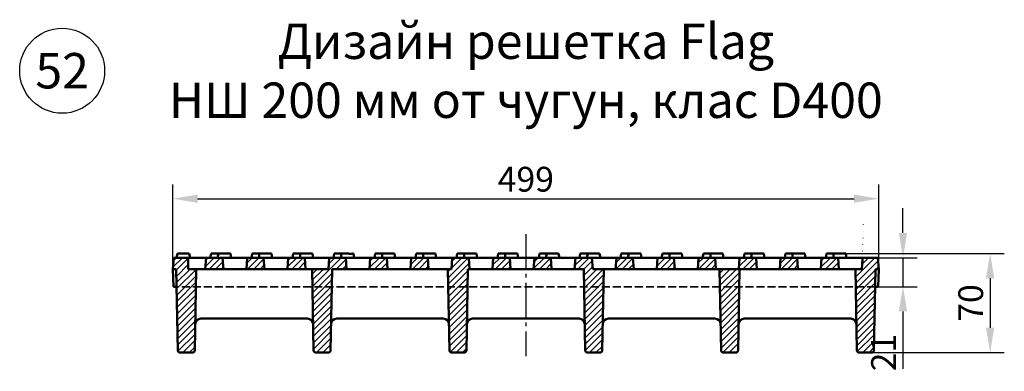
# Model space of a CAD drawing. Units: millimetres. Extents: x 99010 to 104005, y -1865 to 1699.
# Drawn here: x 102050 to 102746, y 895 to 1143 of the extents above; entities that cross this region are included whole.
import ezdxf

# ---------------------------------------------------------------- set-up
doc = ezdxf.new("R2010")
doc.units = ezdxf.units.MM
doc.header["$LTSCALE"] = 2.5
for name, pattern in [('AM_DIN_F_W050', [6.25, 4.75, -1.5]), ('AM_DIN_F_W050x2', [3.125, 2.25, -0.875]), ('AM_DIN_G_W050', [13.75, 9.75, -1.5, 1, -1.5])]:
    doc.linetypes.add(name, pattern=pattern)
doc.layers.get('Defpoints').update_dxf_attribs({"color": 10})
doc.layers.add('ACO_DIMS', color=10, linetype='Continuous')
doc.layers.add('BEMASS', color=10, linetype='Continuous')
for name, color, linetype, lineweight in [('AM_0', 10, 'Continuous', 50), ('AM_3', 10, 'AM_DIN_F_W050', 35), ('AM_7', 10, 'AM_DIN_G_W050', 25), ('AM_8', 10, 'Continuous', 25), ('SICHTBAR', 10, 'Continuous', 25)]:
    doc.layers.add(name, color=color, linetype=linetype, lineweight=lineweight)
doc.styles.add('Arial', font='arial.ttf')
doc.styles.add('BEMSTIL', font='isocp3.shx', dxfattribs={"width": 0.8})
doc.dimstyles.new('BEMASS$0', dxfattribs={"dimtxt": 3.5, "dimasz": 3.5, "dimexe": 1.4, "dimexo": 0, "dimgap": 2, "dimtad": 1, "dimtxsty": 'BEMSTIL', "dimcen": 3, "dimclrd": 256, "dimclre": 256, "dimclrt": 256, "dimadec": 0, "dimazin": 0, "dimtfac": 0.875, "dimtmove": 2, "dimatfit": 3, "dimfxl": 0, "dimtolj": 1, "dimlwd": 25, "dimlwe": 25, "dimarcsym": 0})

# ---------------------------------------------------------------- blocks, each defined once
blk = doc.blocks.new('*D190')
at = {"layer": 'BEMASS', "lineweight": 25, "transparency": 16777216}
for p, q in [((102158.49, 967.43), (102158.49, 1027.08)), ((102657.49, 967.43), (102657.49, 1027.08)), ((102175.99, 1017.08), (102639.99, 1017.08))]:
    blk.add_line(p, q, dxfattribs=at)
at = {"layer": 'BEMASS', "transparency": 16777216}
for points in [[(102175.99, 1020), (102175.99, 1014.17), (102158.49, 1017.08)], [(102639.99, 1020), (102639.99, 1014.17), (102657.49, 1017.08)]]:
    blk.add_solid(points, dxfattribs=at)
at = {"layer": 'Defpoints', "color": 0, "transparency": 16777216}
for p in [(102657.49, 1017.08), (102158.49, 967.43), (102657.49, 967.43)]:
    blk.add_point(p, dxfattribs=at)
at = {"layer": 'BEMASS', "transparency": 16777216, "insert": (102407.99, 1030.83), "char_height": 17.5, "width": 47.3958, "attachment_point": 5, "style": 'BEMSTIL'}
blk.add_mtext('\\A1;499', dxfattribs=at)
blk = doc.blocks.new('*D191')
at = {"layer": 'BEMASS', "lineweight": 25, "transparency": 16777216}
for p, q in [((102674.56, 992.93), (102674.56, 1010.43)), ((102656.79, 975.43), (102684.56, 975.43)), ((102674.56, 975.43), (102674.56, 954.93)), ((102657.06, 954.93), (102684.56, 954.93)), ((102674.56, 937.43), (102674.56, 896.98))]:
    blk.add_line(p, q, dxfattribs=at)
at = {"layer": 'BEMASS', "transparency": 16777216}
for points in [[(102671.64, 992.93), (102677.48, 992.93), (102674.56, 975.43)], [(102671.64, 937.43), (102677.48, 937.43), (102674.56, 954.93)]]:
    blk.add_solid(points, dxfattribs=at)
at = {"layer": 'Defpoints', "color": 0, "transparency": 16777216}
for p in [(102656.79, 975.43), (102657.06, 954.93), (102674.56, 954.93)]:
    blk.add_point(p, dxfattribs=at)
at = {"layer": 'BEMASS', "transparency": 16777216, "insert": (102660.81, 908.46), "char_height": 17.5, "attachment_point": 5, "rotation": 90, "style": 'BEMSTIL'}
blk.add_mtext('\\A1;21', dxfattribs=at)
blk = doc.blocks.new('*D192')
at = {"layer": 'BEMASS', "lineweight": 25, "transparency": 16777216}
for p, q in [((102634.17, 978.43), (102746.16, 978.43)), ((102736.16, 960.93), (102736.16, 925.93)), ((102652.52, 908.43), (102746.16, 908.43))]:
    blk.add_line(p, q, dxfattribs=at)
at = {"layer": 'BEMASS', "transparency": 16777216}
for points in [[(102733.24, 960.93), (102739.07, 960.93), (102736.16, 978.43)], [(102733.24, 925.93), (102739.07, 925.93), (102736.16, 908.43)]]:
    blk.add_solid(points, dxfattribs=at)
at = {"layer": 'Defpoints', "color": 0, "transparency": 16777216}
for p in [(102634.17, 978.43), (102652.52, 908.43), (102736.16, 908.43)]:
    blk.add_point(p, dxfattribs=at)
at = {"layer": 'BEMASS', "transparency": 16777216, "insert": (102722.41, 943.43), "char_height": 17.5, "attachment_point": 5, "rotation": 90, "style": 'BEMSTIL'}
blk.add_mtext('\\A1;70', dxfattribs=at)

msp = doc.modelspace()

# ---------------------------------------------------------------- hatches: boundary and pattern name
at = {"layer": 'AM_8'}
h = msp.add_hatch(dxfattribs=at)
h.set_pattern_fill('ANSI31', color=256, style=0)
h.set_pattern_definition([(45, (102030.3666, 193.9134), (-2.245064, 2.245064), [])])
h.paths.add_polyline_path([(102167.994, 975.434), (102159.194, 975.434), (102158.494, 967.434), (102160.964, 967.434), (102161.968, 909.908, 0.4091108), (102163.468, 908.434), (102167.994, 908.434)])
h.paths.add_polyline_path([(102175.024, 967.434), (102169.365, 967.434), (102169.365, 975.434), (102167.994, 975.434), (102167.994, 908.434), (102172.52, 908.434, 0.4091108), (102174.02, 909.908)])
h.paths.add_polyline_path([(102193.712, 975.434), (102182.019, 975.434), (102181.471, 967.434), (102194.259, 967.434)])
h.paths.add_polyline_path([(102222.712, 975.434), (102211.019, 975.434), (102210.471, 967.434), (102223.259, 967.434)])
h.paths.add_polyline_path([(102251.712, 975.434), (102240.019, 975.434), (102239.471, 967.434), (102252.259, 967.434)])
h.paths.add_polyline_path([(102263.994, 967.434), (102256.964, 967.434), (102257.968, 909.908, 0.4091108), (102259.468, 908.434), (102263.994, 908.434)])
h.paths.add_polyline_path([(102280.712, 975.434), (102269.019, 975.434), (102268.471, 967.434), (102263.994, 967.434), (102263.994, 908.434), (102268.52, 908.434, 0.4091108), (102270.02, 909.908), (102271.024, 967.434), (102281.259, 967.434)])
h.paths.add_polyline_path([(102309.712, 975.434), (102298.019, 975.434), (102297.471, 967.434), (102310.259, 967.434)])
h.paths.add_polyline_path([(102338.712, 975.434), (102327.019, 975.434), (102326.471, 967.434), (102339.259, 967.434)])
h.paths.add_polyline_path([(102359.994, 975.434), (102356.019, 975.434), (102355.471, 967.434), (102352.964, 967.434), (102353.968, 909.908, 0.4091108), (102355.468, 908.434), (102359.994, 908.434)])
h.paths.add_polyline_path([(102367.024, 967.434), (102368.259, 967.434), (102367.712, 975.434), (102359.994, 975.434), (102359.994, 908.434), (102364.52, 908.434, 0.4091108), (102366.02, 909.908)])
h.paths.add_polyline_path([(102396.712, 975.434), (102385.019, 975.434), (102384.471, 967.434), (102397.259, 967.434)])
h.paths.add_polyline_path([(102425.712, 975.434), (102414.019, 975.434), (102413.471, 967.434), (102426.259, 967.434)])
h.paths.add_polyline_path([(102454.712, 975.434), (102443.019, 975.434), (102442.471, 967.434), (102448.964, 967.434), (102449.968, 909.908, 0.4091108), (102451.468, 908.434), (102455.994, 908.434), (102455.994, 967.434), (102455.259, 967.434)])
h.paths.add_polyline_path([(102463.024, 967.434), (102455.994, 967.434), (102455.994, 908.434), (102460.52, 908.434, 0.4091108), (102462.02, 909.908)])
h.paths.add_polyline_path([(102483.712, 975.434), (102472.019, 975.434), (102471.471, 967.434), (102484.259, 967.434)])
h.paths.add_polyline_path([(102512.712, 975.434), (102501.019, 975.434), (102500.471, 967.434), (102513.259, 967.434)])
h.paths.add_polyline_path([(102541.712, 975.434), (102530.019, 975.434), (102529.471, 967.434), (102542.259, 967.434)])
h.paths.add_polyline_path([(102559.024, 967.434), (102571.259, 967.434), (102570.712, 975.434), (102559.019, 975.434), (102558.471, 967.434), (102551.994, 967.434), (102551.994, 908.434), (102556.52, 908.434, 0.4091108), (102558.02, 909.908)])
h.paths.add_polyline_path([(102551.994, 967.434), (102544.964, 967.434), (102545.968, 909.908, 0.4091108), (102547.468, 908.434), (102551.994, 908.434)])
h.paths.add_polyline_path([(102599.712, 975.434), (102588.019, 975.434), (102587.471, 967.434), (102600.259, 967.434)])
h.paths.add_polyline_path([(102628.712, 975.434), (102617.019, 975.434), (102616.471, 967.434), (102629.259, 967.434)])
edge = h.paths.add_edge_path()
edge.add_line((102647.994, 975.434), (102645.978, 975.434))
edge.add_ellipse((102642.623, 1002.23), major_axis=(0, -49.223), ratio=0.0812624, start_angle=49.906512, end_angle=57.018569, ccw=False)
edge.add_line((102645.683, 970.528), (102645.471, 967.434))
edge.add_line((102645.471, 967.434), (102640.964, 967.434))
edge.add_line((102640.964, 967.434), (102641.968, 909.908))
edge.add_arc((102643.468, 909.934), 1.5, 181, 270)
edge.add_line((102643.468, 908.434), (102647.994, 908.434))
edge.add_line((102647.994, 908.434), (102647.994, 975.434))
h.paths.add_polyline_path([(102655.024, 967.434), (102657.494, 967.434), (102656.794, 975.434), (102647.994, 975.434), (102647.994, 908.434), (102652.52, 908.434, 0.4091108), (102654.02, 909.908)])

# ---------------------------------------------------------------- linework, layer by layer
at = {"layer": 'ACO_DIMS'}
msp.add_circle((102080.295, 1107.431), 30, dxfattribs=at)
at = {"layer": 'AM_0'}
for p, q in [((102159.194, 975.434), (102158.494, 967.434)), ((102169.365, 975.434), (102159.194, 975.434)), ((102161.73, 978.434), (102161.201, 975.434)), ((102161.73, 978.434), (102170.172, 978.434)), ((102169.365, 967.434), (102169.365, 975.434)), ((102176.425, 975.434), (102169.365, 975.434)), ((102170.172, 978.434), (102170.701, 975.434)), ((102176.425, 975.434), (102182.019, 975.434)), ((102182.019, 975.434), (102181.471, 967.434)), ((102193.712, 975.434), (102182.019, 975.434)), ((102185.023, 975.434), (102185.552, 978.434)), ((102185.552, 978.434), (102190.73, 978.434)), ((102190.73, 978.434), (102190.201, 975.434)), ((102190.73, 978.434), (102199.172, 978.434)), ((102194.259, 967.434), (102193.712, 975.434)), ((102198.853, 975.434), (102193.712, 975.434)), ((102198.853, 975.434), (102211.019, 975.434)), ((102199.172, 978.434), (102199.701, 975.434)), ((102211.019, 975.434), (102210.471, 967.434)), ((102222.712, 975.434), (102211.019, 975.434)), ((102214.023, 975.434), (102214.552, 978.434)), ((102214.552, 978.434), (102219.73, 978.434)), ((102219.73, 978.434), (102219.201, 975.434)), ((102219.73, 978.434), (102228.172, 978.434)), ((102223.259, 967.434), (102222.712, 975.434)), ((102227.853, 975.434), (102222.712, 975.434)), ((102227.853, 975.434), (102240.019, 975.434)), ((102228.172, 978.434), (102228.701, 975.434)), ((102240.019, 975.434), (102239.471, 967.434)), ((102251.712, 975.434), (102240.019, 975.434)), ((102243.023, 975.434), (102243.552, 978.434)), ((102243.552, 978.434), (102248.73, 978.434)), ((102248.73, 978.434), (102248.201, 975.434)), ((102248.73, 978.434), (102257.172, 978.434)), ((102252.259, 967.434), (102251.712, 975.434)), ((102256.853, 975.434), (102251.712, 975.434)), ((102256.853, 975.434), (102269.019, 975.434)), ((102257.172, 978.434), (102257.701, 975.434)), ((102269.019, 975.434), (102268.471, 967.434)), ((102280.712, 975.434), (102269.019, 975.434)), ((102272.023, 975.434), (102272.552, 978.434)), ((102272.552, 978.434), (102277.73, 978.434)), ((102277.73, 978.434), (102277.201, 975.434)), ((102277.73, 978.434), (102282.994, 978.434)), ((102281.259, 967.434), (102280.712, 975.434)), ((102285.853, 975.434), (102280.712, 975.434)), ((102282.994, 978.234), (102282.994, 978.434)), ((102282.994, 978.234), (102285.494, 978.234)), ((102285.494, 978.434), (102286.172, 978.434)), ((102285.853, 975.434), (102298.019, 975.434)), ((102286.172, 978.434), (102286.701, 975.434)), ((102298.019, 975.434), (102297.471, 967.434)), ((102309.712, 975.434), (102298.019, 975.434)), ((102301.023, 975.434), (102301.552, 978.434)), ((102301.552, 978.434), (102306.73, 978.434)), ((102306.73, 978.434), (102306.201, 975.434)), ((102306.73, 978.434), (102315.172, 978.434)), ((102310.259, 967.434), (102309.712, 975.434)), ((102314.853, 975.434), (102309.712, 975.434)), ((102314.853, 975.434), (102327.019, 975.434)), ((102315.172, 978.434), (102315.701, 975.434)), ((102327.019, 975.434), (102326.471, 967.434)), ((102338.712, 975.434), (102327.019, 975.434)), ((102330.023, 975.434), (102330.552, 978.434)), ((102330.552, 978.434), (102335.73, 978.434)), ((102335.73, 978.434), (102335.201, 975.434)), ((102335.73, 978.434), (102344.172, 978.434)), ((102339.259, 967.434), (102338.712, 975.434)), ((102343.853, 975.434), (102338.712, 975.434)), ((102343.853, 975.434), (102356.019, 975.434)), ((102344.172, 978.434), (102344.701, 975.434)), ((102356.019, 975.434), (102355.471, 967.434)), ((102367.712, 975.434), (102356.019, 975.434)), ((102359.023, 975.434), (102359.552, 978.434)), ((102359.552, 978.434), (102364.73, 978.434)), ((102364.73, 978.434), (102364.201, 975.434)), ((102364.73, 978.434), (102373.172, 978.434)), ((102368.259, 967.434), (102367.712, 975.434)), ((102372.853, 975.434), (102367.712, 975.434)), ((102372.853, 975.434), (102385.019, 975.434)), ((102373.172, 978.434), (102373.701, 975.434)), ((102385.019, 975.434), (102384.471, 967.434)), ((102396.712, 975.434), (102385.019, 975.434)), ((102387.879, 975.434), (102388.408, 978.434)), ((102388.408, 978.434), (102393.73, 978.434)), ((102393.73, 978.434), (102393.201, 975.434)), ((102393.73, 978.434), (102402.172, 978.434)), ((102397.259, 967.434), (102396.712, 975.434)), ((102401.853, 975.434), (102396.712, 975.434)), ((102401.853, 975.434), (102414.019, 975.434)), ((102402.172, 978.434), (102402.701, 975.434)), ((102414.019, 975.434), (102413.471, 967.434)), ((102425.712, 975.434), (102414.019, 975.434)), ((102417.11, 975.434), (102417.639, 978.434)), ((102422.73, 978.434), (102417.639, 978.434)), ((102422.73, 978.434), (102422.201, 975.434)), ((102422.73, 978.434), (102431.172, 978.434)), ((102426.259, 967.434), (102425.712, 975.434)), ((102430.853, 975.434), (102425.712, 975.434)), ((102430.853, 975.434), (102443.019, 975.434)), ((102431.172, 978.434), (102431.701, 975.434)), ((102443.019, 975.434), (102442.471, 967.434)), ((102454.712, 975.434), (102443.019, 975.434)), ((102445.965, 975.434), (102446.494, 978.434)), ((102451.73, 978.434), (102446.494, 978.434)), ((102451.73, 978.434), (102451.201, 975.434)), ((102451.73, 978.434), (102460.172, 978.434)), ((102455.259, 967.434), (102454.712, 975.434)), ((102459.853, 975.434), (102454.712, 975.434)), ((102459.853, 975.434), (102472.019, 975.434)), ((102460.172, 978.434), (102460.701, 975.434)), ((102472.019, 975.434), (102471.471, 967.434)), ((102483.712, 975.434), (102472.019, 975.434)), ((102474.965, 975.434), (102475.494, 978.434)), ((102480.73, 978.434), (102475.494, 978.434)), ((102480.73, 978.434), (102480.201, 975.434)), ((102480.73, 978.434), (102489.172, 978.434)), ((102484.259, 967.434), (102483.712, 975.434)), ((102488.853, 975.434), (102483.712, 975.434)), ((102488.853, 975.434), (102501.019, 975.434)), ((102489.172, 978.434), (102489.701, 975.434)), ((102501.019, 975.434), (102500.471, 967.434)), ((102512.712, 975.434), (102501.019, 975.434)), ((102503.965, 975.434), (102504.494, 978.434)), ((102509.73, 978.434), (102504.494, 978.434)), ((102509.73, 978.434), (102509.201, 975.434)), ((102509.73, 978.434), (102518.172, 978.434)), ((102513.259, 967.434), (102512.712, 975.434)), ((102517.853, 975.434), (102512.712, 975.434)), ((102517.853, 975.434), (102530.019, 975.434)), ((102518.172, 978.434), (102518.701, 975.434)), ((102530.019, 975.434), (102529.471, 967.434)), ((102541.712, 975.434), (102530.019, 975.434)), ((102532.965, 975.434), (102533.494, 978.434)), ((102538.73, 978.434), (102533.494, 978.434)), ((102538.73, 978.434), (102538.201, 975.434)), ((102538.73, 978.434), (102547.172, 978.434)), ((102542.259, 967.434), (102541.712, 975.434)), ((102546.853, 975.434), (102541.712, 975.434)), ((102546.853, 975.434), (102559.019, 975.434)), ((102547.172, 978.434), (102547.701, 975.434)), ((102559.019, 975.434), (102558.471, 967.434)), ((102570.712, 975.434), (102559.019, 975.434)), ((102561.965, 975.434), (102562.494, 978.434)), ((102567.73, 978.434), (102562.494, 978.434)), ((102567.73, 978.434), (102567.201, 975.434)), ((102567.73, 978.434), (102576.172, 978.434)), ((102571.259, 967.434), (102570.712, 975.434)), ((102575.853, 975.434), (102570.712, 975.434)), ((102575.853, 975.434), (102588.019, 975.434)), ((102576.172, 978.434), (102576.701, 975.434)), ((102588.019, 975.434), (102587.471, 967.434)), ((102599.712, 975.434), (102588.019, 975.434)), ((102590.965, 975.434), (102591.494, 978.434)), ((102596.73, 978.434), (102591.494, 978.434)), ((102596.73, 978.434), (102596.201, 975.434)), ((102596.73, 978.434), (102605.172, 978.434)), ((102600.259, 967.434), (102599.712, 975.434)), ((102604.853, 975.434), (102599.712, 975.434)), ((102604.853, 975.434), (102617.019, 975.434)), ((102605.172, 978.434), (102605.701, 975.434)), ((102617.019, 975.434), (102616.471, 967.434)), ((102628.712, 975.434), (102617.019, 975.434)), ((102619.965, 975.434), (102620.494, 978.434)), ((102625.73, 978.434), (102620.494, 978.434)), ((102625.73, 978.434), (102625.201, 975.434)), ((102625.73, 978.434), (102634.172, 978.434)), ((102629.259, 967.434), (102628.712, 975.434)), ((102633.853, 975.434), (102628.712, 975.434)), ((102633.853, 975.434), (102645.683, 975.434)), ((102634.172, 978.434), (102634.701, 975.434)), ((102645.978, 975.434), (102645.683, 975.434)), ((102656.794, 975.434), (102645.978, 975.434)), ((102657.494, 967.434), (102656.794, 975.434)), ((102158.494, 967.434), (102158.931, 954.934)), ((102158.494, 967.434), (102160.964, 967.434)), ((102160.964, 967.434), (102161.968, 909.908)), ((102175.024, 967.434), (102169.365, 967.434)), ((102174.02, 909.908), (102175.024, 967.434)), ((102175.024, 967.434), (102176.425, 967.434)), ((102176.425, 967.434), (102181.471, 967.434)), ((102181.471, 967.434), (102194.259, 967.434)), ((102198.532, 967.434), (102194.259, 967.434)), ((102198.532, 967.434), (102210.471, 967.434)), ((102210.471, 967.434), (102223.259, 967.434)), ((102227.532, 967.434), (102223.259, 967.434)), ((102227.532, 967.434), (102239.471, 967.434)), ((102239.471, 967.434), (102252.259, 967.434)), ((102256.532, 967.434), (102252.259, 967.434)), ((102256.532, 967.434), (102256.964, 967.434)), ((102256.964, 967.434), (102257.968, 909.908)), ((102256.964, 967.434), (102268.471, 967.434)), ((102270.02, 909.908), (102271.024, 967.434)), ((102271.024, 967.434), (102281.259, 967.434)), ((102285.532, 967.434), (102281.259, 967.434)), ((102285.532, 967.434), (102297.471, 967.434)), ((102297.471, 967.434), (102310.259, 967.434)), ((102314.532, 967.434), (102310.259, 967.434)), ((102314.532, 967.434), (102326.471, 967.434)), ((102326.471, 967.434), (102339.259, 967.434)), ((102343.532, 967.434), (102339.259, 967.434)), ((102343.532, 967.434), (102355.471, 967.434)), ((102352.964, 967.434), (102353.968, 909.908)), ((102366.02, 909.908), (102367.024, 967.434)), ((102367.024, 967.434), (102368.259, 967.434)), ((102372.532, 967.434), (102368.259, 967.434)), ((102372.532, 967.434), (102384.471, 967.434)), ((102384.471, 967.434), (102397.259, 967.434)), ((102401.532, 967.434), (102397.259, 967.434)), ((102401.532, 967.434), (102413.471, 967.434)), ((102413.471, 967.434), (102426.259, 967.434)), ((102430.532, 967.434), (102426.259, 967.434)), ((102430.532, 967.434), (102442.471, 967.434)), ((102442.471, 967.434), (102448.964, 967.434)), ((102448.964, 967.434), (102449.968, 909.908)), ((102455.259, 967.434), (102471.471, 967.434)), ((102462.02, 909.908), (102463.024, 967.434)), ((102471.471, 967.434), (102484.259, 967.434)), ((102488.532, 967.434), (102484.259, 967.434)), ((102488.532, 967.434), (102500.471, 967.434)), ((102500.471, 967.434), (102513.259, 967.434)), ((102517.532, 967.434), (102513.259, 967.434)), ((102517.532, 967.434), (102529.471, 967.434)), ((102529.471, 967.434), (102542.259, 967.434)), ((102544.964, 967.434), (102542.259, 967.434)), ((102544.964, 967.434), (102545.968, 909.908)), ((102544.964, 967.434), (102558.471, 967.434)), ((102558.02, 909.908), (102559.024, 967.434)), ((102559.024, 967.434), (102571.259, 967.434)), ((102575.532, 967.434), (102571.259, 967.434)), ((102575.532, 967.434), (102587.471, 967.434)), ((102587.471, 967.434), (102600.259, 967.434)), ((102604.532, 967.434), (102600.259, 967.434)), ((102604.532, 967.434), (102616.471, 967.434)), ((102616.471, 967.434), (102629.259, 967.434)), ((102633.532, 967.434), (102629.259, 967.434)), ((102633.532, 967.434), (102645.471, 967.434)), ((102640.964, 967.434), (102641.968, 909.908)), ((102645.683, 970.528), (102645.471, 967.434)), ((102654.02, 909.908), (102655.024, 967.434)), ((102655.024, 967.434), (102657.494, 967.434)), ((102657.058, 954.934), (102657.494, 967.434)), ((102178.344, 932.434), (102178.412, 932.434)), ((102253.576, 932.434), (102178.412, 932.434)), ((102253.576, 932.434), (102253.644, 932.434)), ((102274.344, 932.434), (102274.412, 932.434)), ((102349.576, 932.434), (102274.412, 932.434)), ((102349.576, 932.434), (102349.644, 932.434)), ((102370.344, 932.434), (102370.412, 932.434)), ((102445.576, 932.434), (102370.412, 932.434)), ((102445.576, 932.434), (102445.644, 932.434)), ((102466.344, 932.434), (102466.412, 932.434)), ((102541.576, 932.434), (102466.412, 932.434)), ((102541.576, 932.434), (102541.644, 932.434)), ((102562.344, 932.434), (102562.412, 932.434)), ((102637.576, 932.434), (102562.412, 932.434)), ((102637.576, 932.434), (102637.644, 932.434)), ((102163.468, 908.434), (102172.52, 908.434)), ((102259.468, 908.434), (102268.52, 908.434)), ((102355.468, 908.434), (102364.52, 908.434)), ((102451.468, 908.434), (102460.52, 908.434)), ((102547.468, 908.434), (102556.52, 908.434)), ((102643.468, 908.434), (102652.52, 908.434))]:
    msp.add_line(p, q, dxfattribs=at)
for centre, radius, start, end in [((102178.344, 928.434), 4, 90, 179), ((102253.644, 928.434), 4, 1, 90), ((102274.344, 928.434), 4, 90, 179), ((102349.644, 928.434), 4, 1, 90), ((102370.344, 928.434), 4, 90, 179), ((102445.644, 928.434), 4, 1, 90), ((102466.344, 928.434), 4, 90, 179), ((102541.644, 928.434), 4, 1, 90), ((102562.344, 928.434), 4, 90, 179), ((102637.644, 928.434), 4, 1, 90), ((102163.468, 909.934), 1.5, 181, 270), ((102172.52, 909.934), 1.5, 270, 359), ((102259.468, 909.934), 1.5, 181, 270), ((102268.52, 909.934), 1.5, 270, 359), ((102355.468, 909.934), 1.5, 181, 270), ((102364.52, 909.934), 1.5, 270, 359), ((102451.468, 909.934), 1.5, 181, 270), ((102460.52, 909.934), 1.5, 270, 359), ((102547.468, 909.934), 1.5, 181, 270), ((102556.52, 909.934), 1.5, 270, 359), ((102643.468, 909.934), 1.5, 181, 270), ((102652.52, 909.934), 1.5, 270, 359)]:
    msp.add_arc(centre, radius, start, end, dxfattribs=at)
msp.add_ellipse((102642.623, 1002.23), major_axis=(0, -49.223), ratio=0.0812624, start_param=0.871033, end_param=0.9951618, dxfattribs=at)
msp.add_rational_spline([(102285.494, 978.434), (102285.494, 978.336), (102285.494, 978.234)], [1, 1.00002873192, 1], degree=2, dxfattribs=at)
for points, knots in [([(102158.931, 954.934), (102159.398, 954.934), (102159.817, 954.934), (102160.489, 954.934), (102160.745, 954.934), (102161.093, 954.934), (102161.183, 954.934), (102161.183, 954.934)], [0, 0, 0, 0, 0.15599789, 0.15599789, 0.30244019, 0.30244019, 0.44905183, 0.44905183, 0.44905183, 0.44905183]), ([(102654.881, 954.934), (102654.931, 954.934), (102655.007, 954.934), (102655.291, 954.934), (102655.557, 954.934), (102656.224, 954.934), (102656.62, 954.934), (102657.058, 954.934)], [0.07800659, 0.07800659, 0.07800659, 0.07800659, 0.15670926, 0.15670926, 0.30294785, 0.30294785, 0.4490829, 0.4490829, 0.4490829, 0.4490829])]:
    msp.add_open_spline(points, degree=3, knots=knots, dxfattribs=at)
msp.add_open_spline([(102654.805, 954.897), (102654.806, 954.922), (102654.831, 954.934), (102654.881, 954.934)], degree=3, dxfattribs=at)
at = {"layer": 'AM_3', "linetype": 'AM_DIN_F_W050x2'}
msp.add_line((102654.805, 954.897), (102161.183, 954.934), dxfattribs=at)
at = {"layer": 'AM_7'}
msp.add_line((102407.994, 992.086), (102407.994, 905.978), dxfattribs=at)

# ---------------------------------------------------------------- texts
at = {"layer": 'SICHTBAR', "char_height": 30, "attachment_point": 5, "style": 'Arial'}
for s, insert, width in [('{\\H0.83333x;Дизайн решетка Flag\\PНШ 200 мм от чугун, клас D400}', (102407.994, 1107.431), 1257.27811), ('{\\H0.83333x;52}', (102080.295, 1107.431), 68.32534)]:
    msp.add_mtext(s, dxfattribs=dict(at, insert=insert, width=width))

# ---------------------------------------------------------------- dimensions: what is measured, and where the dimension line sits
at = {"layer": 'BEMASS'}
dim = msp.add_linear_dim(base=(102657.494, 1017.085), p1=(102158.494, 967.434), p2=(102657.494, 967.434), dimstyle='BEMASS$0', override={"dimscale": 5, "dimexe": 2, "dimgap": 1, "dimdec": 0, "dimtdec": 0, "dimtmove": 0, "dimatfit": 0}, dxfattribs=at)
dim.commit()
dim.dimension.update_dxf_attribs({"geometry": '*D190', "text_midpoint": (102407.994, 1030.835)})
for base, p1, p2, picture, middle in [((102674.56095252, 954.93436396), (102656.794272403, 975.43436396), (102657.057672092, 954.93436396), '*D191', (102660.809230079, 908.456608055)), ((102736.158, 908.434), (102634.172, 978.434), (102652.52, 908.434), '*D192', (102722.408, 943.434))]:
    dim = msp.add_linear_dim(base=base, p1=p1, p2=p2, angle=90, dimstyle='BEMASS$0', override={"dimscale": 5, "dimexe": 2, "dimgap": 1, "dimdec": 0, "dimtdec": 0, "dimtmove": 0, "dimatfit": 0}, dxfattribs=at)
    dim.commit()
    dim.dimension.update_dxf_attribs({"geometry": picture, "text_midpoint": middle})

doc.saveas('drawing.dxf')
